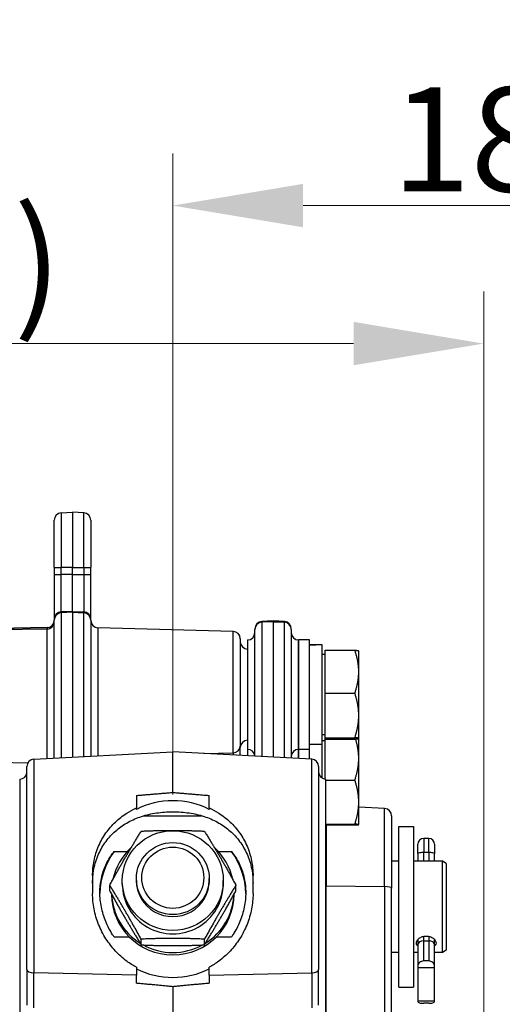
# Model space of a CAD drawing. Units: millimetres. Extents: x 222 to 2986, y 28 to 3891.
# Drawn here: x 927 to 1060, y 1951 to 2221 of the extents above; entities that cross this region are included whole.
import ezdxf

# ---------------------------------------------------------------- set-up
doc = ezdxf.new("R2010")
doc.units = ezdxf.units.MM
doc.header["$LTSCALE"] = 14.285714
doc.layers.add('Dimensions(Hillmar_metric)', color=7, linetype='Continuous', lineweight=13)
doc.layers.add('Visible Edges(Hillmar_metric)', color=7, linetype='Continuous', lineweight=25)
doc.layers.add('Visible Tangent Edges(Hillmar_Metric)', color=7, linetype='Continuous', lineweight=25, true_color=0xc0c0c0)
doc.styles.add('Hillmar_metric_Dimensions', font='arial.ttf')
doc.dimstyles.new('DEFAULT-ISO-Method 1b-Hillmar_metric', dxfattribs={"dimscale": 14.285714, "dimtxt": 2, "dimasz": 2.5, "dimexe": 1, "dimexo": 1, "dimgap": 0.25, "dimtad": 1, "dimtih": 1, "dimtoh": 1, "dimrnd": 1e-08, "dimdsep": 46, "dimtxsty": 'Hillmar_metric_Dimensions', "dimcen": 0.09, "dimdle": 8, "dimclrd": 7, "dimclre": 7, "dimclrt": 7, "dimazin": 2, "dimtfac": 0.75, "dimtmove": 0, "dimatfit": 3, "dimfxl": 1, "dimtolj": 1, "dimlwd": 9, "dimlwe": 9, "dimarcsym": 0})

# ---------------------------------------------------------------- blocks, each defined once
blk = doc.blocks.new('*D30')
at = {"layer": 'Defpoints', "color": 0, "linetype": 'Continuous', "transparency": 16777216}
for p in [(1054.6, 2132.2), (394.77, 1936.2), (1054.6, 1423.2)]:
    blk.add_point(p, dxfattribs=at)
at = {"layer": 'Dimensions(Hillmar_metric)', "color": 7, "linetype": 'Continuous', "lineweight": 9, "transparency": 16777216}
for p, q in [((394.77, 1950.49), (394.77, 2146.49)), ((1054.6, 1437.48), (1054.6, 2146.49)), ((430.49, 2132.2), (1018.89, 2132.2))]:
    blk.add_line(p, q, dxfattribs=at)
at = {"layer": 'Dimensions(Hillmar_metric)', "color": 7, "linetype": 'Continuous', "transparency": 16777216}
for points in [[(430.49, 2138.16), (430.49, 2126.25), (394.77, 2132.2)], [(1018.89, 2138.16), (1018.89, 2126.25), (1054.6, 2132.2)]]:
    blk.add_solid(points, dxfattribs=at)
at = {"layer": 'Dimensions(Hillmar_metric)', "color": 7, "linetype": 'Continuous', "lineweight": 13, "transparency": 16777216, "insert": (724.69, 2154.57), "char_height": 28.5714, "attachment_point": 5, "style": 'Hillmar_metric_Dimensions'}
blk.add_mtext('\\A1;\\fArial|b0|i0;\\H28.6657;660 (MANUAL RELEASE)', dxfattribs=at)
blk = doc.blocks.new('*D31')
at = {"layer": 'Defpoints', "color": 0, "linetype": 'Continuous', "transparency": 16777216}
for p in [(1154.32, 2170.06), (969.32, 1994.24), (1154.32, 1869.63)]:
    blk.add_point(p, dxfattribs=at)
at = {"layer": 'Dimensions(Hillmar_metric)', "color": 7, "linetype": 'Continuous', "lineweight": 9, "transparency": 16777216}
for p, q in [((969.32, 2008.52), (969.32, 2184.34)), ((1154.32, 1883.91), (1154.32, 2184.34)), ((1005.04, 2170.06), (1118.61, 2170.06))]:
    blk.add_line(p, q, dxfattribs=at)
at = {"layer": 'Dimensions(Hillmar_metric)', "color": 7, "linetype": 'Continuous', "transparency": 16777216}
for points in [[(1005.04, 2176.01), (1005.04, 2164.1), (969.32, 2170.06)], [(1118.61, 2176.01), (1118.61, 2164.1), (1154.32, 2170.06)]]:
    blk.add_solid(points, dxfattribs=at)
at = {"layer": 'Dimensions(Hillmar_metric)', "color": 7, "linetype": 'Continuous', "lineweight": 13, "transparency": 16777216, "insert": (1061.82, 2188.22), "char_height": 28.571, "attachment_point": 5, "style": 'Hillmar_metric_Dimensions'}
blk.add_mtext('\\A1;185', dxfattribs=at)

msp = doc.modelspace()

# ---------------------------------------------------------------- linework, layer by layer
at = {"layer": 'Visible Edges(Hillmar_metric)'}
for p, q in [((938.7162, 2085.7796), (941.8209, 2085.9423)), ((941.8209, 2085.9423), (941.8209, 2070.8431)), ((944.9256, 2085.7796), (941.8209, 2085.9423)), ((936.8209, 2070.8574), (936.8209, 2083.7823)), ((946.8209, 2083.7823), (946.8209, 2070.8574)), ((936.8209, 2070.8574), (936.8209, 2068.8574)), ((936.8209, 2068.8574), (936.8209, 2056.6173)), ((941.8209, 2068.8431), (941.8209, 2070.8431)), ((941.8209, 2058.7772), (941.8209, 2068.8431)), ((946.8209, 2068.8574), (946.8209, 2070.8574)), ((946.8209, 2056.6173), (946.8209, 2068.8574)), ((941.8209, 2058.5457), (941.8209, 2058.7772)), ((941.8209, 2058.5457), (941.8209, 2018.81)), ((936.8209, 2056.6173), (936.8209, 2056.3858)), ((936.8209, 2018.548), (936.8209, 2056.3858)), ((946.8209, 2056.3858), (946.8209, 2056.6173)), ((946.8209, 2056.3858), (946.8209, 2019.072)), ((993.7162, 2055.9958), (996.8209, 2056.1585)), ((996.8209, 2056.1585), (996.8209, 2056.1578)), ((999.9256, 2055.9958), (996.8209, 2056.1585)), ((996.8209, 2055.9426), (996.8209, 2056.1578)), ((996.8209, 2055.9426), (996.8209, 2018.81)), ((838.786, 2052.6446), (934.8558, 2054.3215)), ((985.8732, 2053.2895), (948.7685, 2054.2611)), ((991.8209, 2053.9979), (991.8209, 2053.9985)), ((991.8209, 2053.9979), (991.8209, 2053.7827)), ((991.8209, 2019.072), (991.8209, 2053.7827)), ((1001.8209, 2053.9985), (1001.8209, 2053.9979)), ((1001.8209, 2053.7827), (1001.8209, 2053.9979)), ((1001.8209, 2053.7827), (1001.8209, 2018.548)), ((987.8209, 2051.2902), (987.8209, 2021.8365)), ((989.8209, 2050.943), (989.8209, 2020.943)), ((1003.8209, 2050.943), (1003.8209, 2020.943)), ((1003.8209, 2020.943), (1003.8209, 2050.943)), ((1006.8209, 2050.943), (1003.8209, 2050.943)), ((1006.8209, 2020.943), (1006.8209, 2050.943)), ((1009.0673, 2049.643), (1006.8209, 2049.643)), ((1010.3209, 2022.243), (1010.3209, 2049.6263)), ((1011.121, 2046.943), (1010.3209, 2046.943)), ((1011.121, 2048.1287), (1019.2492, 2048.1287)), ((1011.121, 2036.3234), (1011.121, 2048.1287)), ((1020.321, 2047.943), (1020.3184, 2047.9476)), ((1020.321, 2042.226), (1020.321, 2047.943)), ((1020.321, 2030.2305), (1020.321, 2042.226)), ((1011.121, 2036.3234), (1019.2492, 2036.3234)), ((1011.121, 2024.1377), (1011.121, 2036.3234)), ((1020.321, 2023.9476), (1020.321, 2030.2305)), ((1011.121, 2024.943), (1010.3209, 2024.943)), ((1011.121, 2023.3073), (1010.3209, 2023.3073)), ((1011.121, 2024.1377), (1019.2492, 2024.1377)), ((1011.121, 2023.7574), (1011.121, 2024.1377)), ((1011.121, 2023.7574), (1019.2492, 2023.7574)), ((1011.121, 2012.7612), (1011.121, 2023.7574)), ((1020.321, 2023.943), (1020.3184, 2023.9385)), ((1020.321, 2023.943), (1020.321, 2023.9476)), ((1020.321, 2018.4693), (1020.321, 2023.943)), ((931.2162, 2018.2542), (969.3209, 2020.2512)), ((969.3209, 2009.1213), (969.3209, 2020.2512)), ((1007.4256, 2018.2542), (969.3209, 2020.2512)), ((987.8209, 2019.2817), (987.8209, 2021.8365)), ((989.8209, 2020.943), (989.8209, 2019.1768)), ((1003.8209, 2020.943), (1003.8209, 2018.4431)), ((1006.8209, 2020.943), (1003.8209, 2020.943)), ((1003.8209, 2018.4431), (1003.8209, 2020.943)), ((1010.3209, 2022.243), (1006.8209, 2022.243)), ((1006.8209, 2018.2859), (1006.8209, 2020.943)), ((1010.3209, 2013.0192), (1010.3209, 2022.243)), ((838.786, 2018.8447), (929.5904, 2017.2597)), ((1020.321, 2006.4708), (1020.321, 2018.4693)), ((929.3209, 1960.5707), (929.3209, 2016.257)), ((1009.3209, 2016.257), (1009.3209, 1960.5707)), ((927.3209, 2012.7512), (927.3209, 1942.7512)), ((1011.3209, 1942.7512), (1011.3209, 2012.7512)), ((1011.3209, 2012.5243), (1019.2492, 2012.5243)), ((959.3209, 2008.2908), (959.3209, 2004.8852)), ((979.3209, 2004.8852), (979.3209, 2008.2908)), ((1020.321, 2000.3088), (1020.321, 2006.4708)), ((959.3209, 2004.4872), (959.3209, 2004.8852)), ((979.3209, 2004.8852), (979.3209, 2004.4872)), ((1027.4256, 2004.7061), (1020.321, 2005.0784)), ((961.4125, 2002.7512), (977.2293, 2002.7512)), ((1029.3209, 2002.7088), (1029.3209, 1982.8932)), ((1011.3209, 2000.4173), (1019.2492, 2000.4173)), ((1011.3209, 2000.2003), (1019.2492, 2000.2003)), ((1020.321, 2000.3073), (1020.3201, 2000.3058)), ((1020.321, 2000.3073), (1020.321, 2000.3088)), ((1031.3209, 1955.7512), (1031.3209, 1999.7512)), ((1031.3209, 1999.7512), (1035.3209, 1999.7512)), ((1035.3209, 1999.7512), (1035.3209, 1955.7512)), ((1039.5109, 1996.5144), (1038.1309, 1996.5144)), ((953.2274, 1992.9236), (956.835, 1992.9236)), ((981.8067, 1992.9236), (985.4144, 1992.9236)), ((1036.5209, 1992.3907), (1036.5209, 1994.9044)), ((1041.1209, 1994.9044), (1041.1209, 1992.3907)), ((1031.3209, 1990.2512), (1029.3209, 1990.2512)), ((1043.3209, 1990.2512), (1035.3209, 1990.2512)), ((1036.5209, 1992.3907), (1036.5209, 1990.2512)), ((1041.1209, 1990.2512), (1041.1209, 1992.3907)), ((1043.3209, 1965.2512), (1043.3209, 1990.2512)), ((1044.3209, 1989.6739), (1043.3209, 1990.2512)), ((1044.3209, 1989.6739), (1044.3209, 1965.8286)), ((947.3209, 1986.3311), (947.3209, 1981.3861)), ((955.4709, 1984.0138), (955.4709, 1984.9532)), ((959.3209, 1984.9532), (959.3209, 1985.5012)), ((979.3209, 1984.9532), (979.3209, 1985.5012)), ((983.1709, 1984.0138), (983.1709, 1984.9532)), ((991.3209, 1981.3861), (991.3209, 1986.3311)), ((952.0004, 1982.1356), (952.0004, 1983.7001)), ((986.6414, 1982.1356), (986.6414, 1983.7001)), ((1029.3209, 1897.9805), (1029.3209, 1982.8932)), ((952.5209, 1981.2003), (952.5209, 1981.1956)), ((986.1209, 1981.2003), (986.1209, 1981.1956)), ((957.4364, 1969.4677), (953.2274, 1969.4677)), ((960.6606, 1967.3206), (960.6606, 1968.8851)), ((977.9811, 1967.3206), (977.9811, 1968.8851)), ((985.4144, 1969.4677), (981.2053, 1969.4677)), ((1036.5209, 1968.789), (1036.5209, 1967.2557)), ((1038.1309, 1968.4759), (1039.5109, 1968.4759)), ((1041.1209, 1967.2557), (1041.1209, 1968.789)), ((1036.5209, 1967.2557), (1036.5209, 1961.5312)), ((1041.1209, 1961.5312), (1041.1209, 1967.2557)), ((1044.3209, 1965.8286), (1043.3209, 1965.2512)), ((1031.3209, 1965.2512), (1029.3209, 1965.2512)), ((1036.5209, 1965.2512), (1035.3209, 1965.2512)), ((1043.3209, 1965.2512), (1041.1209, 1965.2512)), ((929.3209, 1960.5707), (929.3209, 1950.7448)), ((959.3209, 1961.18), (959.3209, 1959.0223)), ((979.3209, 1959.0223), (979.3209, 1961.18)), ((1009.3209, 1950.7448), (1009.3209, 1960.5707)), ((1036.5209, 1961.5312), (1036.5209, 1961.0719)), ((1041.1209, 1961.0719), (1036.5209, 1961.0719)), ((1036.5209, 1961.0719), (1036.5209, 1951.9242)), ((1039.5109, 1962.9063), (1038.1309, 1962.9063)), ((1041.1209, 1961.0719), (1041.1209, 1961.5312)), ((1041.1209, 1951.9242), (1041.1209, 1961.0719)), ((959.3209, 1956.8034), (959.3209, 1959.0223)), ((979.3209, 1959.0223), (979.3209, 1956.8034)), ((969.3209, 1955.8509), (969.3209, 1923.6386)), ((1031.3209, 1955.7512), (1035.3209, 1955.7512)), ((1041.1209, 1951.9242), (1036.5209, 1951.9242)), ((1036.5209, 1951.9242), (1036.5209, 1951.7693)), ((1039.5109, 1951.3057), (1038.1309, 1951.3057)), ((1041.1209, 1951.7693), (1041.1209, 1951.9242))]:
    msp.add_line(p, q, dxfattribs=at)
for centre, radius, start, end in [((938.8209, 2083.7823), 2, 93, 180), ((944.8209, 2083.7823), 2, 0, 87), ((934.8209, 2056.3212), 2, 271, 0), ((948.8209, 2056.2604), 2, 180, 268.5), ((993.8209, 2053.9985), 2, 93, 180), ((999.8209, 2053.9985), 2, 0, 87), ((985.8209, 2051.2902), 2, 0, 88.5), ((989.8209, 2052.943), 2, 270, 0), ((1003.8209, 2052.943), 2, 180, 270), ((989.8209, 2050.443), 2, 180, 270), ((989.8209, 2021.443), 2, 90, 180), ((989.8209, 2018.943), 2, 3.704152, 90), ((1003.8209, 2018.943), 2, 90, 180), ((931.3209, 2016.257), 2, 93, 180), ((1007.3209, 2016.257), 2, 0, 87), ((927.3209, 2014.7512), 2, 270, 0), ((1011.3209, 2014.7512), 2, 180, 270), ((1027.3209, 2002.7088), 2, 0, 87), ((1038.1309, 1994.9044), 1.61, 90, 180), ((1039.5109, 1994.9044), 1.61, 0, 90)]:
    msp.add_arc(centre, radius, start, end, dxfattribs=at)
for centre, major_axis, ratio, start_param, end_param in [((1009.1084, 2035.943), (23.7291, -0.0356), 0.57734853, 1.52228092, 1.6682169), ((1011.5333, 2035.943), (23.7291, -0.0356), 0.57734853, 1.62278075, 1.77158585), ((969.3209, 1985.1071), (-22, 0), 0.98899015, 4.24052714, 5.18425082), ((969.3209, 1981.1956), (-20, 0), 0.98766755, 5.6475149, 6.27130046), ((969.3209, 1981.8219), (-16.8, 0), 0.98766755, 5.45798996, 6.07167959), ((969.3209, 1981.8219), (16.8, 0), 0.98766755, 0.21150571, 0.82519535), ((969.3209, 1981.1956), (20, 0), 0.98766755, 0.01188485, 0.6356704), ((969.3209, 1984.9532), (-10.0002, 0), 0.98766755, 6.27744612, 9.43051714), ((969.3209, 1984.0138), (13.85, 0), 0.98766755, 3.14159265, 6.28318531), ((969.3209, 1981.1956), (-16.8, 0), 0.98766755, 0, 3.14159265), ((969.3209, 1981.8219), (-16.8, 0), 0.98766755, 0.03883941, 1.009735), ((969.3209, 1981.8219), (16.8, 0), 0.98766755, 5.27345031, 6.2443459), ((1038.1309, 1967.2557), (1.61, 0), 0.75788598, 1.57079633, 3.14159265), ((1039.5109, 1967.2557), (-1.61, 0), 0.75788598, 3.14159265, 4.71238898), ((969.3209, 1981.8219), (16.8, 0), 0.98766755, 4.20782048, 5.21695748), ((969.3209, 1980.1621), (22, 0), 0.98899015, 4.24052714, 5.18425082), ((1038.1309, 1961.5312), (-1.61, 0), 0.854106, 4.71238898, 6.28318531), ((1039.5109, 1961.5312), (1.61, 0), 0.854106, 0, 1.57079633), ((1038.1309, 1951.7693), (-1.61, 0), 0.28795408, 0, 1.57079633), ((1039.5109, 1951.7693), (1.61, 0), 0.28795408, 4.71238898, 6.28318531)]:
    msp.add_ellipse(centre, major_axis=major_axis, ratio=ratio, start_param=start_param, end_param=end_param, dxfattribs=at)
for centre, major_axis in [((969.3209, 1984.9532), (13.85, 0)), ((969.3209, 1985.5012), (10, 0)), ((969.3209, 1985.7361), (8.5, 0))]:
    msp.add_ellipse(centre, major_axis=major_axis, ratio=0.98766755, dxfattribs=at)
for points, weights in [([(1020.321, 2042.226), (1020.321, 2044.9655), (1019.2492, 2048.1287)], [1, 1.0379548493, 1]), ([(1019.2492, 2048.1287), (1020.2698, 2048.0316), (1020.3184, 2047.9476)], [1, 1.03607807272, 1.00356794893]), ([(1019.2492, 2036.3234), (1020.321, 2039.4866), (1020.321, 2042.226)], [1, 1.0379548493, 1]), ([(1020.321, 2030.2305), (1020.321, 2033.0582), (1019.2492, 2036.3234)], [1, 1.0379548493, 1]), ([(1019.2492, 2024.1377), (1020.321, 2027.4029), (1020.321, 2030.2305)], [1, 1.0379548493, 1]), ([(1020.321, 2023.9476), (1020.321, 2024.0358), (1019.2492, 2024.1377)], [1, 1.0379548493, 1]), ([(1019.2492, 2023.7574), (1020.321, 2023.8593), (1020.321, 2023.9476)], [1, 1.0379548493, 1]), ([(1020.321, 2018.4693), (1020.321, 2020.9673), (1019.4545, 2023.7778)], [1, 1.03424040047, 1.00670186908]), ([(1019.2492, 2012.5243), (1020.321, 2015.7102), (1020.321, 2018.4693)], [1, 1.0379548493, 1]), ([(1020.321, 2006.4708), (1020.321, 2009.2802), (1019.2492, 2012.5243)], [1, 1.0379548493, 1]), ([(959.3209, 2008.2908), (964.2413, 2008.7034), (969.3209, 2009.1213)], [1, 1.00004941469, 1.00000001554]), ([(969.3209, 2009.1213), (974.4005, 2008.7034), (979.3209, 2008.2908)], [1.00000001554, 1.00004941469, 1]), ([(1019.2492, 2000.4173), (1020.321, 2003.6613), (1020.321, 2006.4708)], [1, 1.0379548493, 1]), ([(952.0004, 1983.7001), (956.3305, 1991.499), (960.6606, 1998.5151)], [1, 1.15470053838, 1]), ([(960.6606, 1998.5151), (969.3209, 1998.9065), (977.9811, 1998.5151)], [1, 1.15470053838, 1]), ([(977.9811, 1998.5151), (982.3113, 1991.499), (986.6414, 1983.7001)], [1, 1.15470053838, 1]), ([(1020.321, 2000.3088), (1020.321, 2000.3591), (1019.2492, 2000.4173)], [1, 1.0379548493, 1]), ([(1019.2492, 2000.2003), (1020.321, 2000.2584), (1020.321, 2000.3088)], [1, 1.0379548493, 1]), ([(960.6606, 1968.8851), (956.3305, 1976.684), (952.0004, 1983.7001)], [1, 1.15470053838, 1]), ([(952.0004, 1982.1356), (956.3305, 1974.3367), (960.6606, 1967.3206)], [1, 1.15470053838, 1]), ([(986.6414, 1983.7001), (982.3113, 1976.684), (977.9811, 1968.8851)], [1, 1.15470053838, 1]), ([(977.9811, 1967.3206), (982.3113, 1974.3367), (986.6414, 1982.1356)], [1, 1.15470053838, 1]), ([(977.9811, 1968.8851), (969.3209, 1969.2765), (960.6606, 1968.8851)], [1, 1.15470053838, 1]), ([(960.6606, 1967.3206), (969.3209, 1966.9292), (977.9811, 1967.3206)], [1, 1.15470053838, 1]), ([(969.3209, 1955.8509), (964.376, 1956.3256), (959.3209, 1956.8034)], [1.00000001899, 1.00001800565, 1]), ([(979.3209, 1956.8034), (974.2658, 1956.3256), (969.3209, 1955.8509)], [1, 1.00001800565, 1.00000001899])]:
    msp.add_rational_spline(points, weights, degree=2, dxfattribs=at)
for points, knots in [([(947.3209, 1986.3311), (947.3209, 1987.6831), (947.4526, 1989.0603), (948.0002, 1991.7855), (948.4205, 1993.1327), (949.5225, 1995.6862), (950.2048, 1996.8948), (951.7722, 1999.1124), (952.6574, 2000.1215), (954.5224, 2001.8882), (955.5684, 2002.7138), (957.5355, 2003.9773), (958.4091, 2004.4594), (959.3209, 2004.8852)], [3.29709249, 3.29709249, 3.29709249, 3.29709249, 3.71132508, 3.71132508, 4.13234877, 4.13234877, 4.55337246, 4.55337246, 4.97439615, 4.97439615, 5.3882767, 5.3882767, 5.68596943, 5.68596943, 5.68596943, 5.68596943]), ([(947.3209, 1984.2763), (947.3209, 1985.7578), (947.4804, 1987.2331), (948.1082, 1990.061), (948.5762, 1991.4138), (949.7654, 1993.9158), (950.4873, 1995.0677), (952.1031, 1997.1267), (952.9968, 1998.034), (954.8801, 1999.6178), (955.9452, 2000.3473), (958.2419, 2001.6034), (959.4725, 2002.1306), (962.0608, 2002.9723), (963.4155, 2003.2875), (966.2571, 2003.7151), (967.7453, 2003.8298), (969.3209, 2003.8298), (970.8965, 2003.8298), (972.3846, 2003.7151), (975.2263, 2003.2875), (976.581, 2002.9723), (979.1693, 2002.1306), (980.3999, 2001.6034), (982.6965, 2000.3473), (983.7617, 1999.6178), (985.645, 1998.034), (986.5387, 1997.1267), (988.1544, 1995.0677), (988.8764, 1993.9158), (990.0655, 1991.4138), (990.5335, 1990.061), (991.1614, 1987.2331), (991.3209, 1985.7578), (991.3209, 1984.2763)], [-3.72081126, -3.72081126, -3.72081126, -3.72081126, -3.26328545, -3.26328545, -2.80575964, -2.80575964, -2.34823383, -2.34823383, -1.89070802, -1.89070802, -1.41803102, -1.41803102, -0.94535401, -0.94535401, -0.47267701, -0.47267701, 0, 0, 0, 0.47267701, 0.47267701, 0.94535401, 0.94535401, 1.41803102, 1.41803102, 1.89070802, 1.89070802, 2.34823383, 2.34823383, 2.80575964, 2.80575964, 3.26328545, 3.26328545, 3.72081126, 3.72081126, 3.72081126, 3.72081126]), ([(979.3209, 2004.8852), (980.2327, 2004.4594), (981.1063, 2003.9773), (983.0734, 2002.7138), (984.1194, 2001.8882), (985.9844, 2000.1215), (986.8695, 1999.1124), (988.4369, 1996.8948), (989.1193, 1995.6862), (990.2212, 1993.1327), (990.6415, 1991.7855), (991.1891, 1989.0603), (991.3209, 1987.6831), (991.3209, 1986.3311)], [0.94394891, 0.94394891, 0.94394891, 0.94394891, 1.24164164, 1.24164164, 1.65552218, 1.65552218, 2.07654587, 2.07654587, 2.49756956, 2.49756956, 2.91859325, 2.91859325, 3.33282584, 3.33282584, 3.33282584, 3.33282584]), ([(949.3209, 1981.6653), (949.3209, 1982.9736), (949.4546, 1984.2901), (949.9943, 1986.8362), (950.4001, 1988.0661), (951.4445, 1990.3596), (952.0841, 1991.426), (952.9442, 1992.5698), (953.0845, 1992.7486), (953.2274, 1992.9236)], [9.69044731, 9.69044731, 9.69044731, 9.69044731, 10.0878378, 10.0878378, 10.4852283, 10.4852283, 10.88261879, 10.88261879, 10.95809213, 10.95809213, 10.95809213, 10.95809213]), ([(985.4144, 1992.9236), (985.5573, 1992.7486), (985.6976, 1992.5698), (986.5577, 1991.426), (987.1972, 1990.3596), (988.2417, 1988.0661), (988.6475, 1986.8362), (989.1872, 1984.2901), (989.3209, 1982.9736), (989.3209, 1981.6653)], [1.96250428, 1.96250428, 1.96250428, 1.96250428, 2.03797762, 2.03797762, 2.43536811, 2.43536811, 2.83275861, 2.83275861, 3.2301491, 3.2301491, 3.2301491, 3.2301491]), ([(959.3209, 1961.18), (958.4091, 1961.6744), (957.5355, 1962.2337), (955.5684, 1963.6914), (954.5224, 1964.6379), (952.6574, 1966.6405), (951.7722, 1967.7738), (950.2048, 1970.2293), (949.5225, 1971.5513), (948.4205, 1974.3027), (948.0002, 1975.7344), (947.4526, 1978.5879), (947.3209, 1980.0094), (947.3209, 1981.3861)], [0.94394891, 0.94394891, 0.94394891, 0.94394891, 1.24164164, 1.24164164, 1.65552218, 1.65552218, 2.07654587, 2.07654587, 2.49756956, 2.49756956, 2.91859325, 2.91859325, 3.33282584, 3.33282584, 3.33282584, 3.33282584]), ([(953.2274, 1969.4677), (953.0845, 1969.6755), (952.9442, 1969.8866), (952.0841, 1971.2298), (951.4445, 1972.4493), (950.4001, 1974.9963), (949.9943, 1976.3267), (949.4546, 1979.007), (949.3209, 1980.357), (949.3209, 1981.6653)], [8.42280249, 8.42280249, 8.42280249, 8.42280249, 8.49827582, 8.49827582, 8.89566632, 8.89566632, 9.29305681, 9.29305681, 9.69044731, 9.69044731, 9.69044731, 9.69044731]), ([(991.3209, 1981.3861), (991.3209, 1980.0094), (991.1891, 1978.5879), (990.6415, 1975.7344), (990.2212, 1974.3027), (989.1193, 1971.5513), (988.4369, 1970.2293), (986.8695, 1967.7738), (985.9844, 1966.6405), (984.1194, 1964.6379), (983.0734, 1963.6914), (981.1063, 1962.2337), (980.2327, 1961.6744), (979.3209, 1961.18)], [3.29709249, 3.29709249, 3.29709249, 3.29709249, 3.71132508, 3.71132508, 4.13234877, 4.13234877, 4.55337246, 4.55337246, 4.97439615, 4.97439615, 5.3882767, 5.3882767, 5.68596943, 5.68596943, 5.68596943, 5.68596943]), ([(989.3209, 1981.6653), (989.3209, 1980.357), (989.1872, 1979.007), (988.6475, 1976.3267), (988.2417, 1974.9963), (987.1972, 1972.4493), (986.5577, 1971.2298), (985.6976, 1969.8866), (985.5573, 1969.6755), (985.4144, 1969.4677)], [3.2301491, 3.2301491, 3.2301491, 3.2301491, 3.6275396, 3.6275396, 4.02493009, 4.02493009, 4.42232059, 4.42232059, 4.49779392, 4.49779392, 4.49779392, 4.49779392]), ([(1036.5214, 1967.0597), (1036.4473, 1967.1224), (1036.3817, 1967.19), (1036.1891, 1967.4433), (1036.1209, 1967.6527), (1036.1209, 1968.0687), (1036.1891, 1968.3022), (1036.465, 1968.7525), (1036.6726, 1968.9688), (1037.1508, 1969.3197), (1037.4537, 1969.478), (1038.1186, 1969.6911), (1038.4807, 1969.7452), (1038.8209, 1969.7452), (1039.1611, 1969.7452), (1039.5232, 1969.6911), (1040.1881, 1969.478), (1040.4909, 1969.3197), (1040.9692, 1968.9688), (1041.1768, 1968.7525), (1041.4527, 1968.3022), (1041.5209, 1968.0687), (1041.5209, 1967.6527), (1041.4527, 1967.4433), (1041.2601, 1967.19), (1041.1945, 1967.1224), (1041.1203, 1967.0597)], [1.08214511, 1.08214511, 1.08214511, 1.08214511, 1.12257966, 1.12257966, 1.22462808, 1.22462808, 1.32667651, 1.32667651, 1.42872494, 1.42872494, 1.53078119, 1.53078119, 1.63283745, 1.63283745, 1.63283745, 1.7348937, 1.7348937, 1.83694996, 1.83694996, 1.93899838, 1.93899838, 2.04104681, 2.04104681, 2.14309523, 2.14309523, 2.18352979, 2.18352979, 2.18352979, 2.18352979])]:
    msp.add_open_spline(points, degree=3, knots=knots, dxfattribs=at)
at = {"layer": 'Visible Tangent Edges(Hillmar_Metric)'}
for p, q in [((938.7162, 2085.7796), (938.7162, 2070.8441)), ((944.9256, 2070.8441), (944.9256, 2085.7796)), ((938.7162, 2068.8442), (938.7162, 2070.8441)), ((941.8209, 2070.8431), (938.7162, 2070.8441)), ((938.7162, 2058.6145), (938.7162, 2068.8442)), ((941.8209, 2068.8431), (938.7162, 2068.8442)), ((941.8209, 2070.8431), (944.9256, 2070.8441)), ((941.8209, 2068.8431), (944.9256, 2068.8442)), ((944.9256, 2070.8441), (944.9256, 2068.8442)), ((944.9256, 2068.8442), (944.9256, 2058.6145)), ((941.8209, 2058.7772), (938.7162, 2058.6145)), ((938.7162, 2058.383), (938.7162, 2058.6145)), ((941.8209, 2058.5457), (938.7162, 2058.383)), ((938.7162, 2058.383), (938.7162, 2018.6473)), ((941.8209, 2058.7772), (944.9256, 2058.6145)), ((941.8209, 2058.5457), (944.9256, 2058.383)), ((944.9256, 2058.6145), (944.9256, 2058.383)), ((944.9256, 2018.9727), (944.9256, 2058.383)), ((996.8209, 2056.1578), (993.7162, 2055.9951)), ((993.7162, 2055.9958), (993.7162, 2055.9951)), ((993.7162, 2055.7799), (993.7162, 2055.9951)), ((996.8209, 2055.9426), (993.7162, 2055.7799)), ((993.7162, 2055.7799), (993.7162, 2018.9727)), ((996.8209, 2056.1578), (999.9256, 2055.9951)), ((996.8209, 2055.9426), (999.9256, 2055.7799)), ((999.9256, 2055.9951), (999.9256, 2055.9958)), ((999.9256, 2055.9951), (999.9256, 2055.7799)), ((999.9256, 2018.6473), (999.9256, 2055.7799)), ((934.8558, 2054.3211), (838.786, 2052.6442)), ((934.8558, 2053.9242), (838.786, 2052.2474)), ((934.8558, 2054.3211), (934.8558, 2054.3215)), ((934.8558, 2054.3211), (934.8558, 2053.9242)), ((934.8558, 2018.445), (934.8558, 2053.9242)), ((948.7685, 2054.2611), (948.7685, 2019.1741)), ((985.8732, 2019.9988), (985.8732, 2053.2895)), ((977.8307, 2019.8052), (985.8732, 2019.9988)), ((985.8732, 2019.9988), (985.8732, 2019.3837)), ((931.2162, 2018.2542), (931.2162, 1959.6795)), ((1007.4256, 1959.6795), (1007.4256, 2018.2542)), ((1027.4256, 1983.3047), (1027.4256, 2004.7061)), ((1011.4256, 2000.2003), (1011.4256, 1983.4775)), ((1038.1309, 1996.5144), (1038.1309, 1992.6472)), ((1039.5109, 1992.6472), (1039.5109, 1996.5144)), ((1038.1309, 1990.2512), (1038.1309, 1992.6472)), ((1039.5109, 1992.6472), (1038.1309, 1992.6472)), ((1039.5109, 1992.6472), (1039.5109, 1990.2512)), ((1011.4256, 1913.4334), (1011.4256, 1983.4775)), ((1011.4256, 1983.4775), (1027.4256, 1983.3047)), ((1027.4256, 1983.3047), (1027.4256, 1898.392)), ((1038.1309, 1968.4759), (1038.1309, 1969.675)), ((1038.1309, 1962.9063), (1038.1309, 1968.4759)), ((1039.5109, 1969.675), (1039.5109, 1968.4759)), ((1039.5109, 1968.4759), (1039.5109, 1962.9063)), ((959.3209, 1959.0223), (931.2162, 1959.6795)), ((931.2162, 1950.0873), (931.2162, 1959.6795)), ((979.3209, 1959.0223), (1007.4256, 1959.6795)), ((1007.4256, 1959.6795), (1007.4256, 1950.0873))]:
    msp.add_line(p, q, dxfattribs=at)
for centre, major_axis, ratio, start_param, end_param in [((938.8209, 2070.8574), (-2, 0), 0.00661373, 0, 1.51843645), ((938.8209, 2068.8574), (-2, 0), 0.00661373, 0, 1.51843645), ((944.8209, 2070.8574), (2, 0), 0.00661373, 4.76474885, 6.28318529), ((944.8209, 2068.8574), (2, 0), 0.00661373, 4.76474885, 6.28318529), ((938.8209, 2056.6173), (-1.9973, -0.1047), 0.99997825, 4.71238898, 6.23082543), ((938.8209, 2056.3858), (-2, 0), 0.99997813, 4.76474886, 6.28318531), ((944.8209, 2056.6173), (2, 0), 0.99997813, 0, 1.51843645), ((944.8209, 2056.3858), (2, 0), 0.99997813, 0, 1.51843645), ((934.8209, 2056.3207), (2, 0), 0.99997813, 4.72984227, 6.28318531), ((934.8209, 2055.9239), (1.9997, 0.0349), 0.99997814, 4.71238898, 6.26573201), ((993.8209, 2053.9979), (-2, 0), 0.99997813, 4.76474886, 6.28318531), ((993.8209, 2053.7827), (-1.9973, -0.1047), 0.99997825, 4.71238898, 6.23082543), ((999.8209, 2053.9979), (2, 0), 0.99997813, 0, 1.51843645), ((999.8209, 2053.7827), (2, 0), 0.99997813, 0, 1.51843645), ((985.8209, 2021.8365), (2, 0), 0.91916446, 4.73856892, 6.28318531), ((1038.1309, 1992.3907), (-1.61, 0), 0.15929352, 4.71238898, 6.28318531), ((1039.5109, 1992.3907), (1.61, 0), 0.15929352, 0, 1.57079633), ((1011.3209, 1983.066), (-2, 0), 0.20603026, 4.6600291, 4.71238898), ((1027.3209, 1982.8932), (2, 0), 0.20603026, 0, 1.51843645), ((931.3209, 1960.5707), (-2, 0), 0.44618131, 0, 1.51843645), ((1007.3209, 1960.5707), (2, 0), 0.44618131, 4.76474886, 6.28318531)]:
    msp.add_ellipse(centre, major_axis=major_axis, ratio=ratio, start_param=start_param, end_param=end_param, dxfattribs=at)

# ---------------------------------------------------------------- dimensions: what is measured, and where the dimension line sits
at = {"layer": 'Dimensions(Hillmar_metric)', "color": 7, "linetype": 'Continuous', "lineweight": 13}
dim = msp.add_linear_dim(base=(1054.602, 2132.203), p1=(394.7709, 1936.203), p2=(1054.602, 1423.1986), angle=180, text='\\fArial|b0|i0;\\H28.6657;<> (MANUAL RELEASE)', dimstyle='DEFAULT-ISO-Method 1b-Hillmar_metric', override={"dimgap": 0.25, "dimtih": 0, "dimtoh": 0, "dimdec": 0, "dimtol": 0, "dimlim": 0, "dimtp": 0, "dimtm": 0, "dimtdec": 2, "dimtofl": 0, "dimatfit": 1}, dxfattribs=at)
dim.commit()
dim.dimension.update_dxf_attribs({"geometry": '*D30', "text_midpoint": (724.6864, 2132.203), "dimtype": 160})
dim = msp.add_linear_dim(base=(1154.3209, 2170.0564), p1=(969.3209, 1994.2369), p2=(1154.3209, 1869.6272), angle=180, dimstyle='DEFAULT-ISO-Method 1b-Hillmar_metric', override={"dimgap": 0.25, "dimtih": 0, "dimtoh": 0, "dimdec": 2, "dimtol": 0, "dimlim": 0, "dimtp": 0, "dimtm": 0, "dimtdec": 2, "dimtofl": 0, "dimatfit": 1}, dxfattribs=at)
dim.commit()
dim.dimension.update_dxf_attribs({"geometry": '*D31', "text_midpoint": (1061.8209, 2170.0564), "dimtype": 160})

doc.saveas('drawing.dxf')
